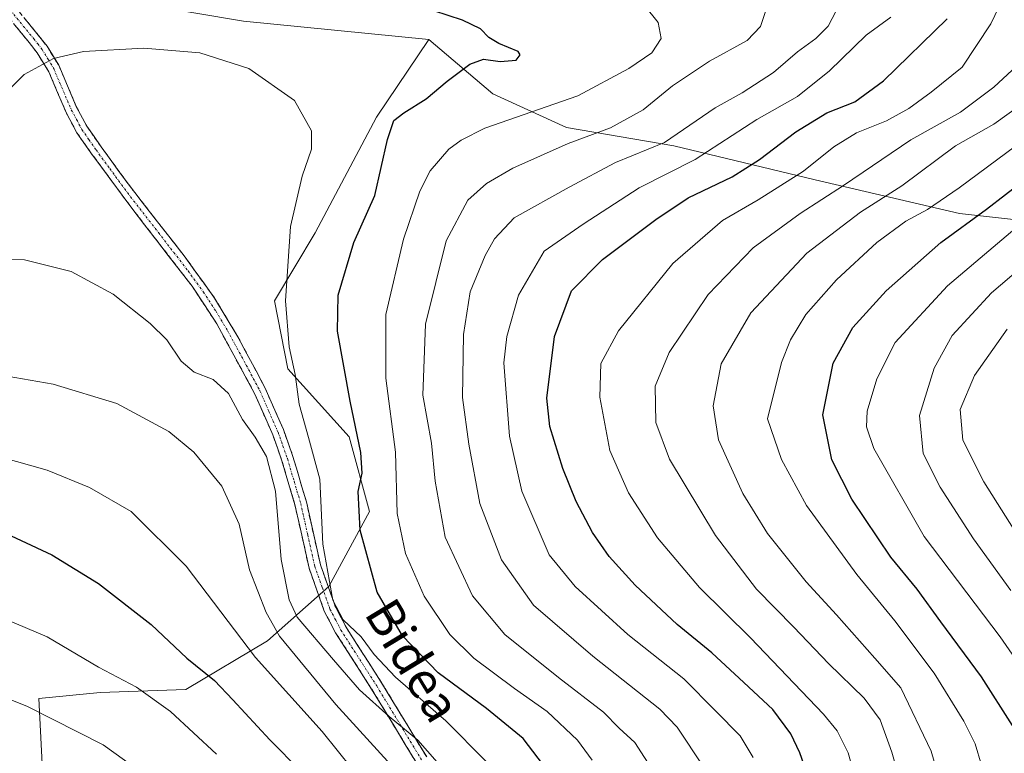
# Model space of a CAD drawing. Units: metres. Extents: x 596660 to 600085, y 4768444 to 4770806.
# Drawn here: x 597751 to 597969, y 4769568 to 4769730 of the extents above; entities that cross this region are included whole.
import ezdxf
from ezdxf.enums import TextEntityAlignment as Align

# ---------------------------------------------------------------- set-up
doc = ezdxf.new("R2010")
doc.units = ezdxf.units.M
doc.header["$MEASUREMENT"] = 0
doc.linetypes.add('TRAZO_Y_PUNTO', pattern=[1, 0.5, -0.25, 0, -0.25])
doc.linetypes.add('TRAZOSX2', pattern=[1.5, 1, -0.5])
for name, color, linetype, lineweight in [('Arbolado forestal CxS', 92, 'Continuous', 0), ('Camino', 19, 'TRAZOSX2', 0), ('Camino Cxs', 19, 'Continuous', 0), ('Camino eje', 19, 'TRAZO_Y_PUNTO', 0), ('Curva de nivel maestra', 36, 'Continuous', 30), ('Curva de nivel normal', 36, 'Continuous', 0), ('Pastizal CxS', 92, 'Continuous', 0), ('Texto cartográfico', 19, 'Continuous', 0)]:
    doc.layers.add(name, color=color, linetype=linetype, lineweight=lineweight)
doc.styles.add('Arial', font='txt', dxfattribs={"height": 0.2})

# ---------------------------------------------------------------- blocks, each defined once
blk = doc.blocks.new('*U192')
at = {"layer": 'Curva de nivel normal', "color": 36, "linetype": 'Continuous', "lineweight": 0}
blk.add_polyline3d([(597969.8, 4769738.08, 770), (597965.51, 4769729.14, 770), (597959.18, 4769719.53, 770), (597952.34, 4769714.05, 770), (597947.42, 4769710.41, 770), (597942.51, 4769707.67, 770), (597935.85, 4769705.08, 770), (597930.85, 4769701.95, 770), (597924.18, 4769696.56, 770), (597914.18, 4769690.26, 770), (597906.29, 4769685.7, 770), (597895.29, 4769676.2, 770), (597883.29, 4769661.33, 770), (597879.43, 4769654.15, 770), (597879.18, 4769646.68, 770), (597881.4, 4769634.9, 770), (597885.49, 4769625.56, 770), (597891.92, 4769615.65, 770), (597901.18, 4769604.7, 770), (597912.49, 4769593.6, 770), (597928.59, 4769576.73, 770), (597931.59, 4769573.02, 770), (597934.02, 4769568.18, 770), (597936.78, 4769558.4, 770)], dxfattribs=at)
blk = doc.blocks.new('*U194')
at = {"layer": 'Curva de nivel normal', "color": 36, "linetype": 'Continuous', "lineweight": 0}
blk.add_polyline3d([(597877.52, 4769566.56, 795), (597874.24, 4769570.95, 795), (597867.53, 4769577.29, 795), (597860.33, 4769582.39, 795), (597851.35, 4769589.1, 795), (597846.09, 4769594.33, 795), (597840.39, 4769602.79, 795), (597836.25, 4769612.19, 795), (597834.41, 4769621.03, 795), (597834.1, 4769634.58, 795), (597831.92, 4769650.91, 795), (597831.93, 4769664.91, 795), (597835.82, 4769681.58, 795), (597839.41, 4769692.19, 795), (597841.72, 4769696.64, 795), (597845.82, 4769701.41, 795), (597848.54, 4769703.4, 795), (597853.79, 4769706.07, 795), (597874.36, 4769713.2, 795), (597885.57, 4769719.24, 795), (597890.68, 4769722.67, 795), (597892.7, 4769725.88, 795), (597892.1, 4769729.39, 795), (597889.08, 4769733.18, 795)], dxfattribs=at)
blk = doc.blocks.new('*U198')
at = {"layer": 'Curva de nivel normal', "color": 36, "linetype": 'Continuous', "lineweight": 0}
blk.add_polyline3d([(597974.18, 4769584.23, 745), (597967.61, 4769593.79, 745), (597950.79, 4769615.91, 745), (597939.7, 4769635.33, 745), (597938.05, 4769640.15, 745), (597938.19, 4769643.58, 745), (597940.34, 4769650.73, 745), (597944.42, 4769658.73, 745), (597955.94, 4769671.24, 745), (597988.11, 4769698.48, 745)], dxfattribs=at)
blk = doc.blocks.new('*U202')
at = {"layer": 'Curva de nivel normal', "color": 36, "linetype": 'Continuous', "lineweight": 0}
blk.add_polyline3d([(597970.42, 4769533.43, 755), (597964.87, 4769560.76, 755), (597962.07, 4769570.13, 755), (597959.6, 4769575.19, 755), (597953.04, 4769585.77, 755), (597944.36, 4769597.31, 755), (597935.91, 4769607.55, 755), (597924.79, 4769622.74, 755), (597919.32, 4769632.91, 755), (597916.18, 4769641.91, 755), (597919.34, 4769654.32, 755), (597921.26, 4769659.35, 755), (597924.66, 4769664.91, 755), (597931.45, 4769672.56, 755), (597940.39, 4769680.84, 755), (597946.73, 4769685.53, 755), (597951.54, 4769688.14, 755), (597958.51, 4769692.88, 755), (597971.07, 4769702.18, 755)], dxfattribs=at)
blk = doc.blocks.new('*U205')
at = {"layer": 'Curva de nivel normal', "color": 36, "linetype": 'Continuous', "lineweight": 0}
blk.add_polyline3d([(597959.76, 4769542.91, 760), (597952.37, 4769568.58, 760), (597945.64, 4769582.54, 760), (597939.91, 4769589.08, 760), (597931.43, 4769598.63, 760), (597924.75, 4769605.93, 760), (597916.24, 4769616.62, 760), (597910.78, 4769625.4, 760), (597905.36, 4769637.27, 760), (597904.21, 4769644.75, 760), (597905.98, 4769654.03, 760), (597912.51, 4769665.32, 760), (597924.93, 4769678.49, 760), (597936.74, 4769687.5, 760), (597945.86, 4769693.31, 760), (597957.75, 4769702.19, 760), (597966.18, 4769706.94, 760), (597975.87, 4769713.86, 760)], dxfattribs=at)
blk = doc.blocks.new('*U215')
at = {"layer": 'Curva de nivel normal', "color": 36, "linetype": 'Continuous', "lineweight": 0}
blk.add_polyline3d([(597892.64, 4769561.54, 790), (597886.94, 4769570.49, 790), (597883.46, 4769573.62, 790), (597879.97, 4769577.16, 790), (597870.05, 4769584.78, 790), (597858.22, 4769594.32, 790), (597851.1, 4769602.86, 790), (597845.05, 4769615.79, 790), (597842.81, 4769628.15, 790), (597842.05, 4769636.53, 790), (597840.1, 4769647.16, 790), (597840.66, 4769662.79, 790), (597845.28, 4769681.22, 790), (597850.07, 4769690.21, 790), (597854.18, 4769693.87, 790), (597859.96, 4769697.28, 790), (597872.18, 4769702.66, 790), (597881.51, 4769706.15, 790), (597888.78, 4769710.09, 790), (597895.23, 4769715.45, 790), (597903.43, 4769720.86, 790), (597911.72, 4769725.42, 790), (597914.7, 4769728.49, 790), (597916.17, 4769732.91, 790)], dxfattribs=at)
blk = doc.blocks.new('*U221')
at = {"layer": 'Curva de nivel normal', "color": 36, "linetype": 'Continuous', "lineweight": 0}
blk.add_polyline3d([(597969.94, 4769604, 740), (597961.72, 4769615.45, 740), (597954.32, 4769626.85, 740), (597950.61, 4769634.28, 740), (597949.78, 4769642.63, 740), (597952.99, 4769653.13, 740), (597957.02, 4769660.34, 740), (597965.7, 4769669.74, 740), (597983.14, 4769684.62, 740)], dxfattribs=at)
blk = doc.blocks.new('*U236')
at = {"layer": 'Curva de nivel normal', "color": 36, "linetype": 'Continuous', "lineweight": 0}
blk.add_polyline3d([(597973.54, 4769612.83, 735), (597964.02, 4769627.97, 735), (597959.33, 4769637.23, 735), (597958.78, 4769643.98, 735), (597961.93, 4769651.47, 735), (597969.15, 4769661.72, 735)], dxfattribs=at)
blk = doc.blocks.new('*U238')
at = {"layer": 'Curva de nivel normal', "color": 36, "linetype": 'Continuous', "lineweight": 0}
blk.add_polyline3d([(597794.54, 4769567.91, 830), (597784.39, 4769577.28, 830), (597776.9, 4769582.7, 830), (597768.51, 4769587.1, 830), (597757.18, 4769593.8, 830), (597743.51, 4769599.5, 830)], dxfattribs=at)
blk = doc.blocks.new('*U242')
at = {"layer": 'Curva de nivel normal', "color": 36, "linetype": 'Continuous', "lineweight": 0}
blk.add_polyline3d([(597848.07, 4769560.66, 810), (597838.97, 4769570.95, 810), (597832.68, 4769576.2, 810), (597826.11, 4769582.12, 810), (597820.34, 4769588.74, 810), (597812.33, 4769598.16, 810), (597810.59, 4769601.96, 810), (597808.85, 4769610.88, 810), (597807.6, 4769625.91, 810), (597805.57, 4769633.6, 810), (597803.1, 4769637.84, 810), (597800.27, 4769641.75, 810), (597797.18, 4769647.5, 810), (597793.77, 4769650.6, 810), (597789.62, 4769652.2, 810), (597786.73, 4769654.63, 810), (597783.56, 4769659.34, 810), (597779.92, 4769662.97, 810), (597771.71, 4769669.4, 810), (597762.48, 4769674.44, 810), (597752.13, 4769677.01, 810), (597745.45, 4769677.06, 810)], dxfattribs=at)
blk = doc.blocks.new('*U254')
at = {"layer": 'Curva de nivel normal', "color": 36, "linetype": 'Continuous', "lineweight": 0}
blk.add_polyline3d([(597827.81, 4769560.53, 820), (597817.86, 4769572.9, 820), (597803.18, 4769589.22, 820), (597787.85, 4769609.42, 820), (597775.68, 4769621.48, 820), (597766.53, 4769626.76, 820), (597757.18, 4769630.59, 820), (597747.02, 4769633.41, 820)], dxfattribs=at)
blk = doc.blocks.new('*U256')
at = {"layer": 'Curva de nivel normal', "color": 36, "linetype": 'Continuous', "lineweight": 0}
blk.add_polyline3d([(597854.11, 4769566.26, 805), (597845.18, 4769575.24, 805), (597834.04, 4769584.9, 805), (597829.35, 4769589.85, 805), (597826.51, 4769593.78, 805), (597822.54, 4769597.55, 805), (597820.21, 4769601.91, 805), (597818, 4769614.24, 805), (597817.34, 4769628.58, 805), (597814.89, 4769637.8, 805), (597812.81, 4769645.14, 805), (597811.88, 4769651.68, 805), (597810.57, 4769657.82, 805), (597809.77, 4769667.93, 805), (597810.91, 4769684.34, 805), (597813.45, 4769695.49, 805), (597815.52, 4769701.45, 805), (597815.55, 4769705.5, 805), (597811.78, 4769712.17, 805), (597801.69, 4769719.26, 805), (597790.89, 4769722.67, 805), (597778.51, 4769723.72, 805), (597765.18, 4769722.97, 805), (597758.51, 4769721.44, 805), (597752.08, 4769717.92, 805), (597748.37, 4769714.24, 805)], dxfattribs=at)
blk = doc.blocks.new('*U257')
at = {"layer": 'Curva de nivel normal', "color": 36, "linetype": 'Continuous', "lineweight": 0}
blk.add_polyline3d([(597970.24, 4769718.91, 765), (597966.17, 4769715.12, 765), (597958.81, 4769709.58, 765), (597947.85, 4769703.52, 765), (597933.02, 4769693.44, 765), (597923.45, 4769687.25, 765), (597913.06, 4769679.66, 765), (597903.11, 4769669.36, 765), (597894.48, 4769656.54, 765), (597891.43, 4769649.09, 765), (597891.56, 4769641.08, 765), (597894.58, 4769633, 765), (597904.73, 4769616.12, 765), (597913.8, 4769604.3, 765), (597922.03, 4769595.92, 765), (597929.66, 4769587.87, 765), (597937.56, 4769580.21, 765), (597941.06, 4769575.47, 765), (597943.67, 4769568.3, 765), (597948.66, 4769550.86, 765)], dxfattribs=at)
blk = doc.blocks.new('*U260')
at = {"layer": 'Curva de nivel normal', "color": 36, "linetype": 'Continuous', "lineweight": 0}
blk.add_polyline3d([(597902.08, 4769565.11, 785), (597896.3, 4769573.86, 785), (597892.47, 4769577.84, 785), (597877.61, 4769589.52, 785), (597864.55, 4769600.8, 785), (597857.47, 4769610.76, 785), (597852.67, 4769623.22, 785), (597850.28, 4769636.31, 785), (597848.86, 4769646.6, 785), (597849.1, 4769660.54, 785), (597850.53, 4769669.91, 785), (597853.89, 4769677.99, 785), (597855.94, 4769681.61, 785), (597860.27, 4769686.31, 785), (597872.38, 4769693.06, 785), (597882.65, 4769698.52, 785), (597893.5, 4769702.9, 785), (597904.65, 4769710.53, 785), (597910.63, 4769713.91, 785), (597917.51, 4769718.38, 785), (597922.86, 4769722.96, 785), (597926.92, 4769725.84, 785), (597929.58, 4769728.58, 785), (597932.2, 4769733.52, 785)], dxfattribs=at)
blk = doc.blocks.new('*U268')
at = {"layer": 'Curva de nivel normal', "color": 36, "linetype": 'Continuous', "lineweight": 0}
blk.add_polyline3d([(597833.03, 4769565.55, 815), (597820.89, 4769578.84, 815), (597808.48, 4769593.92, 815), (597805.53, 4769599.13, 815), (597801.86, 4769608.58, 815), (597799.57, 4769618.63, 815), (597795.68, 4769627.08, 815), (597789.52, 4769634.58, 815), (597784.01, 4769639.08, 815), (597772.55, 4769645.28, 815), (597758.5, 4769649.57, 815), (597744.89, 4769651.95, 815)], dxfattribs=at)
blk = doc.blocks.new('*U270')
at = {"layer": 'Curva de nivel normal', "color": 36, "linetype": 'Continuous', "lineweight": 0}
blk.add_polyline3d([(597913.05, 4769567.12, 780), (597910.19, 4769571.92, 780), (597904.73, 4769577.47, 780), (597897.71, 4769584.49, 780), (597885.38, 4769594.27, 780), (597873.71, 4769604.92, 780), (597868.03, 4769611.91, 780), (597861.97, 4769625.91, 780), (597859.25, 4769638.07, 780), (597858, 4769654.24, 780), (597858.63, 4769660.06, 780), (597861.21, 4769669.24, 780), (597866.93, 4769678.91, 780), (597875.51, 4769684.91, 780), (597887.89, 4769692.91, 780), (597900.21, 4769699.14, 780), (597913.89, 4769708, 780), (597922.87, 4769713.07, 780), (597929.9, 4769718.72, 780), (597937.99, 4769726.59, 780), (597943.46, 4769730.56, 780)], dxfattribs=at)
blk = doc.blocks.new('*U280')
at = {"layer": 'Curva de nivel normal', "color": 36, "linetype": 'Continuous', "lineweight": 0}
blk.add_polyline3d([(597780.81, 4769561.87, 835), (597769.54, 4769569.93, 835), (597752.79, 4769578.43, 835), (597737.03, 4769584.74, 835)], dxfattribs=at)
blk = doc.blocks.new('*U286')
at = {"layer": 'Curva de nivel maestra', "color": 36, "linetype": 'Continuous', "lineweight": 30}
blk.add_polyline3d([(597868.91, 4769562.64, 800), (597862.26, 4769571.32, 800), (597854.14, 4769577.94, 800), (597843.52, 4769585.86, 800), (597835.6, 4769594.01, 800), (597830.02, 4769603.66, 800), (597826.3, 4769617.35, 800), (597825.85, 4769625.89, 800), (597826.67, 4769629.91, 800), (597826.44, 4769634.5, 800), (597824.09, 4769645.84, 800), (597821.28, 4769661.24, 800), (597821.39, 4769669.22, 800), (597824.84, 4769680.84, 800), (597829.51, 4769691.24, 800), (597832.31, 4769703.58, 800), (597833.73, 4769707.78, 800), (597835.93, 4769709.49, 800), (597840.85, 4769712.55, 800), (597845.51, 4769716.44, 800), (597850.51, 4769720.19, 800), (597853.51, 4769721.29, 800), (597857.18, 4769720.8, 800), (597860.71, 4769721.1, 800), (597861.58, 4769722.28, 800), (597861.13, 4769722.99, 800), (597856.92, 4769724.75, 800), (597854.65, 4769726.08, 800), (597852.83, 4769727.99, 800), (597848.88, 4769729.94, 800), (597842.56, 4769731.96, 800)], dxfattribs=at)
blk = doc.blocks.new('*U289')
at = {"layer": 'Curva de nivel maestra', "color": 36, "linetype": 'Continuous', "lineweight": 30}
blk.add_polyline3d([(597970.34, 4769574.23, 750), (597963.48, 4769584.96, 750), (597954.46, 4769597.09, 750), (597949.29, 4769604.29, 750), (597943.45, 4769611.38, 750), (597934.85, 4769624.2, 750), (597930.4, 4769632.87, 750), (597928.41, 4769642.8, 750), (597930.72, 4769654.2, 750), (597935.05, 4769662.04, 750), (597942.42, 4769670.17, 750), (597954.51, 4769680.87, 750), (597964.54, 4769688.21, 750), (597972.93, 4769694.68, 750)], dxfattribs=at)
blk = doc.blocks.new('*U296')
at = {"layer": 'Curva de nivel maestra', "color": 36, "linetype": 'Continuous', "lineweight": 30}
blk.add_polyline3d([(597929.66, 4769550.15, 775), (597923.35, 4769568.15, 775), (597921.33, 4769572.37, 775), (597917.39, 4769577.78, 775), (597911.02, 4769583.68, 775), (597903.95, 4769590.24, 775), (597896.28, 4769596.54, 775), (597886.98, 4769605.16, 775), (597881.23, 4769611.49, 775), (597877.54, 4769616.85, 775), (597873.97, 4769623.66, 775), (597871.02, 4769630.92, 775), (597868.13, 4769640.25, 775), (597867.5, 4769646.5, 775), (597869.2, 4769660.11, 775), (597872.94, 4769670.16, 775), (597879.74, 4769677.09, 775), (597891.59, 4769685.91, 775), (597898.68, 4769690.7, 775), (597908.44, 4769695.3, 775), (597914.47, 4769699.13, 775), (597922.49, 4769705.26, 775), (597929.34, 4769709.44, 775), (597935.52, 4769711.86, 775), (597941.84, 4769716.53, 775), (597955.89, 4769730.23, 775)], dxfattribs=at)

msp = doc.modelspace()

# ---------------------------------------------------------------- linework, layer by layer
at = {"layer": 'Arbolado forestal CxS', "color": 92, "linetype": 'Continuous', "lineweight": 0}
for points in [[(597756.26, 4769561.38, 840.39), (597755.27, 4769580.15, 835.05), (597768.82, 4769581.5, 832.58), (597787.8, 4769582.18, 828.07), (597805.81, 4769592.9, 816.95), (597819.33, 4769604.91, 804.36), (597828.34, 4769621.42, 797.04), (597823.83, 4769637.94, 800.35), (597810.32, 4769652.94, 804.76), (597807.32, 4769667.95, 804.96), (597816.33, 4769682.97, 802.16), (597829.84, 4769708.48, 800.03), (597841.4, 4769725.65, 800.8), (597855.57, 4769713.66, 795.85), (597871.84, 4769706.21, 789.28), (597895.56, 4769702.14, 780.8), (597926.73, 4769694.69, 764.97), (597958.59, 4769687.23, 748.67), (597989.09, 4769683.84, 732.97)], [(597841.4, 4769725.65, 800.8), (597829.84, 4769708.48, 800.03), (597816.33, 4769682.97, 802.16), (597807.32, 4769667.95, 804.96), (597810.32, 4769652.94, 804.76), (597823.83, 4769637.94, 800.35), (597828.34, 4769621.42, 797.04), (597819.33, 4769604.91, 804.36), (597805.81, 4769592.9, 816.95), (597787.8, 4769582.18, 828.07), (597768.82, 4769581.5, 832.58), (597755.27, 4769580.15, 835.05), (597756.26, 4769561.38, 840.39)], [(597841.4, 4769725.65, 800.8), (597855.57, 4769713.66, 795.85), (597871.84, 4769706.21, 789.28), (597895.56, 4769702.14, 780.8), (597926.73, 4769694.69, 764.97), (597958.59, 4769687.23, 748.67), (597989.09, 4769683.84, 732.97), (598030.43, 4769681.13, 713.83), (598060.25, 4769682.49, 701.76), (598091.42, 4769683.17, 688.16), (598128.7, 4769683.17, 672.27), (598158.52, 4769684.52, 659.59), (598188.34, 4769684.52, 643.27), (598215.45, 4769681.81, 626.44), (598227.79, 4769670.96, 616.25)]]:
    msp.add_polyline3d(points, dxfattribs=at)
at = {"layer": 'Camino', "color": 19, "linetype": 'TRAZOSX2', "lineweight": 0}
for points in [[(597739.6, 4769745.6), (597755.19, 4769726.62), (597757.11, 4769724.16), (597759.69, 4769719.95), (597763.58, 4769710.84), (597765.91, 4769706.48), (597769.06, 4769701.96), (597775.09, 4769693.68), (597787.37, 4769677.91), (597794.13, 4769668.57), (597799.28, 4769660.01), (597805.26, 4769648.71), (597809.3, 4769639.56), (597811.42, 4769633.61), (597814.38, 4769623.57), (597817.48, 4769609.71), (597820.86, 4769600.27), (597823.17, 4769595.89), (597831.01, 4769583.63), (597840.95, 4769567.27)], [(597838.7, 4769565.97), (597828.8, 4769582.26), (597820.85, 4769594.69), (597818.34, 4769599.48), (597814.99, 4769608.93), (597811.87, 4769622.9), (597808.98, 4769632.67), (597806.98, 4769638.34), (597802.96, 4769647.49), (597794.62, 4769662.86), (597789.14, 4769671.22), (597776.04, 4769688.15), (597766.82, 4769700.61), (597763.72, 4769705.07), (597761.38, 4769709.42), (597757.49, 4769718.53), (597754.92, 4769722.74), (597753.19, 4769724.95), (597737.6, 4769743.93)]]:
    msp.add_lwpolyline(points, dxfattribs=at)
at = {"layer": 'Camino Cxs', "color": 19, "linetype": 'Continuous', "lineweight": 0}
for points in [[(597752.07, 4769730.42, 802.82), (597755.19, 4769726.62, 803.68), (597757.11, 4769724.16, 804.2), (597759.69, 4769719.95, 805.33), (597761.64, 4769715.4, 806.25), (597763.58, 4769710.84, 806.92), (597765.91, 4769706.48, 807.57), (597767.49, 4769704.22, 807.88), (597769.06, 4769701.96, 808.25), (597771.07, 4769699.2, 808.7), (597773.08, 4769696.44, 808.86), (597775.09, 4769693.68, 808.99), (597778.16, 4769689.74, 808.83), (597781.23, 4769685.8, 808.67), (597784.3, 4769681.85, 808.59), (597787.37, 4769677.91, 808.52), (597789.62, 4769674.8, 808.29), (597791.88, 4769671.68, 808.09), (597794.13, 4769668.57, 807.8), (597796.71, 4769664.29, 807.37), (597799.28, 4769660.01, 807.44), (597801.27, 4769656.24, 807.51), (597803.27, 4769652.48, 807.49), (597805.26, 4769648.71, 807.56), (597806.61, 4769645.66, 807.84), (597807.95, 4769642.61, 807.74), (597809.3, 4769639.56, 807.58), (597810.36, 4769636.59, 807.59), (597811.42, 4769633.61, 807.57), (597812.41, 4769630.26, 807.49), (597813.39, 4769626.92, 807.13), (597814.38, 4769623.57, 806.61), (597815.41, 4769618.95, 806.51), (597816.45, 4769614.33, 806.48), (597817.48, 4769609.71, 806.28), (597818.61, 4769606.56, 805.88), (597819.73, 4769603.42, 805.57), (597820.86, 4769600.27, 805.54), (597823.17, 4769595.89, 805.68), (597825.78, 4769591.8, 806.29), (597828.4, 4769587.72, 806.6), (597831.01, 4769583.63, 806.71), (597833.5, 4769579.54, 807.74), (597835.98, 4769575.45, 809.64), (597838.47, 4769571.36, 810.55), (597840.95, 4769567.27, 810.94)], [(597838.7, 4769565.97, 812.41), (597836.23, 4769570.04, 812.31), (597833.75, 4769574.12, 811.55), (597831.28, 4769578.19, 809.84), (597828.8, 4769582.26, 808.5), (597826.15, 4769586.4, 808.22), (597823.5, 4769590.55, 807.54), (597820.85, 4769594.69, 807.28), (597819.6, 4769597.09, 807.02), (597818.34, 4769599.48, 807.14), (597817.22, 4769602.63, 807.41), (597816.11, 4769605.78, 807.66), (597814.99, 4769608.93, 807.81), (597813.95, 4769613.59, 808.03), (597812.91, 4769618.24, 808.33), (597811.87, 4769622.9, 808.62), (597810.91, 4769626.16, 809.01), (597809.94, 4769629.41, 809.34), (597808.98, 4769632.67, 809.3), (597807.98, 4769635.51, 809.27), (597806.98, 4769638.34, 809.14), (597804.97, 4769642.92, 808.66), (597802.96, 4769647.49, 808.23), (597800.88, 4769651.33, 808.22), (597798.79, 4769655.18, 808.14), (597796.71, 4769659.02, 808.1), (597794.62, 4769662.86, 807.96), (597791.88, 4769667.04, 808.38), (597789.14, 4769671.22, 808.49), (597786.52, 4769674.61, 808.71), (597783.9, 4769677.99, 808.8), (597781.28, 4769681.38, 808.77), (597778.66, 4769684.76, 808.83), (597776.04, 4769688.15, 808.86), (597773.74, 4769691.27, 808.96), (597771.43, 4769694.38, 808.8), (597769.13, 4769697.5, 808.66), (597766.82, 4769700.61, 808.21), (597765.27, 4769702.84, 807.82), (597763.72, 4769705.07, 807.46), (597761.38, 4769709.42, 806.7), (597759.44, 4769713.98, 806.23), (597757.49, 4769718.53, 805.48), (597754.92, 4769722.74, 804.33), (597753.19, 4769724.95, 803.82), (597750.07, 4769728.75, 802.97)]]:
    msp.add_polyline3d(points, dxfattribs=at)
at = {"layer": 'Camino eje', "color": 19, "linetype": 'TRAZO_Y_PUNTO', "lineweight": 0}
msp.add_lwpolyline([(597738.6, 4769744.77), (597754.19, 4769725.79), (597755.06, 4769724.68), (597756.02, 4769723.45), (597757.31, 4769721.35), (597758.59, 4769719.24), (597762.48, 4769710.13), (597763.65, 4769707.95), (597764.82, 4769705.78), (597766.37, 4769703.55), (597767.94, 4769701.29), (597770.96, 4769697.15), (597775.57, 4769690.92), (597781.71, 4769683.03), (597788.26, 4769674.57), (597791.64, 4769669.9), (597794.38, 4769665.72), (597796.95, 4769661.44), (597801.12, 4769653.75), (597804.11, 4769648.1), (597806.13, 4769643.53), (597808.14, 4769638.95), (597809.2, 4769635.98), (597810.2, 4769633.14), (597811.68, 4769628.12), (597813.13, 4769623.24), (597814.68, 4769616.31), (597816.24, 4769609.32), (597817.91, 4769604.6), (597819.6, 4769599.88), (597820.86, 4769597.48), (597822.01, 4769595.29), (597829.91, 4769582.95), (597839.83, 4769566.62)], dxfattribs=at)
at = {"layer": 'Curva de nivel maestra', "color": 36, "linetype": 'Continuous', "lineweight": 30}
msp.add_polyline3d([(597745.69, 4769617.73, 825), (597758.15, 4769611.88, 825), (597768.46, 4769605.53, 825), (597780.09, 4769596.49, 825), (597787.98, 4769589.04, 825), (597794.11, 4769584.18, 825), (597798.12, 4769579.85, 825), (597806.32, 4769571.06, 825), (597813.13, 4769564.1, 825)], dxfattribs=at)
at = {"layer": 'Pastizal CxS', "color": 92, "linetype": 'Continuous', "lineweight": 0}
for points in [[(597989.09, 4769683.84, 732.97), (597958.59, 4769687.23, 748.67), (597926.73, 4769694.69, 764.97), (597895.56, 4769702.14, 780.8), (597871.84, 4769706.21, 789.28), (597855.57, 4769713.66, 795.85), (597841.4, 4769725.65, 800.8), (597800.49, 4769729.66, 804.15), (597715.77, 4769743.94, 797.01), (597622.73, 4769765.24, 785.28), (597621.88, 4769845.67, 769.8), (597613.3, 4769863.78, 764.8), (597576.68, 4769882.81, 759.44), (597540.83, 4769891.43, 756.23), (597542.74, 4769923.85, 754.9), (597556.14, 4769943.71, 752.52), (597562.54, 4769961.46, 751.22), (597562.45, 4769999.28, 750.32)], [(597622.73, 4769765.24, 785.28), (597715.77, 4769743.94, 797.01), (597800.49, 4769729.66, 804.15), (597841.4, 4769725.65, 800.8)], [(597622.73, 4769765.24, 785.28), (597715.77, 4769743.94, 797.01), (597800.49, 4769729.66, 804.15), (597841.4, 4769725.65, 800.8)], [(597715.77, 4769743.94, 797.01), (597800.49, 4769729.66, 804.15), (597841.4, 4769725.65, 800.8), (597829.84, 4769708.48, 800.03), (597816.33, 4769682.97, 802.16), (597807.32, 4769667.95, 804.96), (597810.32, 4769652.94, 804.76), (597823.83, 4769637.94, 800.35), (597828.34, 4769621.42, 797.04), (597819.33, 4769604.91, 804.36), (597805.81, 4769592.9, 816.95), (597787.8, 4769582.18, 828.07), (597768.82, 4769581.5, 832.58), (597755.27, 4769580.15, 835.05), (597756.26, 4769561.38, 840.39)], [(597841.4, 4769725.65, 800.8), (597829.84, 4769708.48, 800.03), (597816.33, 4769682.97, 802.16), (597807.32, 4769667.95, 804.96), (597810.32, 4769652.94, 804.76), (597823.83, 4769637.94, 800.35), (597828.34, 4769621.42, 797.04), (597819.33, 4769604.91, 804.36), (597805.81, 4769592.9, 816.95), (597787.8, 4769582.18, 828.07), (597768.82, 4769581.5, 832.58), (597755.27, 4769580.15, 835.05), (597756.26, 4769561.38, 840.39)], [(597841.4, 4769725.65, 800.8), (597855.57, 4769713.66, 795.85), (597871.84, 4769706.21, 789.28), (597895.56, 4769702.14, 780.8), (597926.73, 4769694.69, 764.97), (597958.59, 4769687.23, 748.67), (597989.09, 4769683.84, 732.97), (598030.43, 4769681.13, 713.83), (598060.25, 4769682.49, 701.76), (598091.42, 4769683.17, 688.16), (598128.7, 4769683.17, 672.27), (598158.52, 4769684.52, 659.59), (598188.34, 4769684.52, 643.27), (598215.45, 4769681.81, 626.44), (598227.79, 4769670.96, 616.25)]]:
    msp.add_polyline3d(points, dxfattribs=at)

# ---------------------------------------------------------------- block references
at = {"layer": 'Curva de nivel maestra', "color": 36, "linetype": 'Continuous', "lineweight": 30}
for name in ['*U289', '*U296', '*U286']:
    msp.add_blockref(name, (0, 0), dxfattribs=at)
at = {"layer": 'Curva de nivel normal', "color": 36, "linetype": 'Continuous', "lineweight": 0}
for name in ['*U236', '*U221', '*U198', '*U202', '*U205', '*U257', '*U192', '*U270', '*U260', '*U215', '*U194', '*U256', '*U242', '*U268', '*U254', '*U238', '*U280']:
    msp.add_blockref(name, (0, 0), dxfattribs=at)

# ---------------------------------------------------------------- texts
at = {"layer": 'Texto cartográfico', "color": 19, "linetype": 'Continuous', "lineweight": 0, "style": 'Arial'}
msp.add_text('Bidea', height=8, rotation=-58.7022, dxfattribs=at).set_placement((597837.97, 4769588.6), align=Align.MIDDLE_CENTER)

doc.saveas('drawing.dxf')
